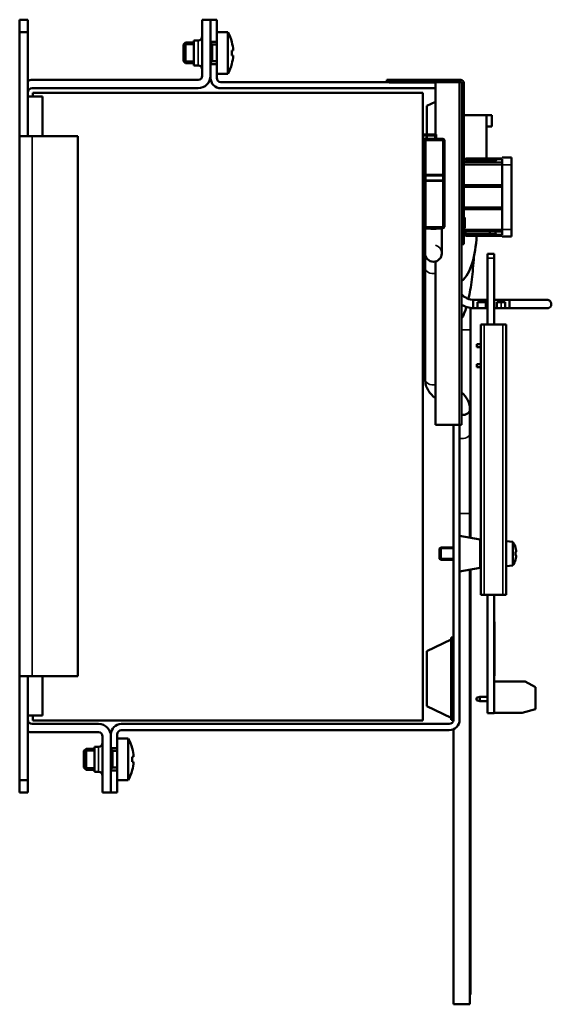
# Model space of a CAD drawing. Units: millimetres. Extents: x 18 to 304, y -24 to 213.
# Drawn here: x 176 to 304, y -24 to 213 of the extents above; entities that cross this region are included whole.
import ezdxf

# ---------------------------------------------------------------- set-up
doc = ezdxf.new("R2010")
doc.units = ezdxf.units.MM
doc.layers.add('Visible (ISO)', color=7, linetype='Continuous', lineweight=50)
doc.layers.add('Visible Narrow (ISO)', color=7, linetype='Continuous', lineweight=35)

msp = doc.modelspace()

# ---------------------------------------------------------------- linework, layer by layer
at = {"layer": 'Visible (ISO)'}
for p, q in [((176.23, 212.6), (176.23, 209.6)), ((176.23, 212.6), (178.23, 212.6)), ((178.23, 209.6), (178.23, 212.6)), ((220.23, 199.1), (220.23, 212.6)), ((220.23, 212.6), (222.23, 212.6)), ((222.23, 212.6), (222.23, 199.1)), ((222.23, 212.6), (223.73, 212.6)), ((222.23, 207.3), (222.23, 212.6)), ((223.73, 212.6), (223.73, 207.3)), ((176.23, 209.6), (176.23, 184.6)), ((176.23, 209.6), (178.23, 209.6)), ((178.23, 184.6), (178.23, 209.6)), ((226.4, 209.6), (223.73, 209.6)), ((226.4, 209.6), (226.4, 199.6)), ((215.73, 206.6), (216.23, 207.1)), ((215.73, 206.6), (215.73, 202.6)), ((216.23, 207.1), (216.23, 202.1)), ((218.23, 207.1), (216.23, 207.1)), ((218.23, 201.6), (218.23, 207.6)), ((219.23, 207.6), (218.23, 207.6)), ((222.23, 207.3), (223.73, 207.3)), ((222.63, 206.6), (222.23, 207)), ((222.63, 206.6), (222.63, 202.6)), ((223.73, 206.6), (222.63, 206.6)), ((223.73, 207.3), (223.73, 201.9)), ((227.38, 207.25), (227.36, 207.25)), ((227.7, 205.2), (227.36, 205.2)), ((227.36, 204), (227.7, 204)), ((215.73, 202.6), (216.23, 202.1)), ((218.23, 202.1), (216.23, 202.1)), ((219.23, 201.6), (218.23, 201.6)), ((222.63, 202.6), (222.23, 202.2)), ((223.73, 201.9), (222.23, 201.9)), ((222.23, 198.6), (222.23, 201.9)), ((223.73, 202.6), (222.63, 202.6)), ((223.73, 201.9), (223.73, 198.6)), ((227.36, 201.95), (227.38, 201.95)), ((226.4, 199.6), (223.73, 199.6)), ((179.23, 198.1), (219.23, 198.1)), ((224.73, 197.6), (265.23, 197.6)), ((264.73, 198.1), (265.23, 198.1)), ((264.73, 197.6), (264.73, 198.1)), ((265.23, 198.1), (282.53, 198.1)), ((265.23, 197.6), (265.23, 198.1)), ((265.23, 197.5), (265.23, 197.6)), ((282.53, 197.6), (265.23, 197.6)), ((276.43, 197.5), (265.23, 197.5)), ((276.43, 197.6), (276.43, 184.96)), ((282.73, 158.6), (282.73, 197.4)), ((283.23, 197.4), (283.23, 158.6)), ((219.23, 196.1), (179.23, 196.1)), ((179.37, 194.98), (273.37, 194.98)), ((179.37, 194.96), (179.37, 194.98)), ((179.37, 194.96), (273.37, 194.96)), ((179.37, 194.1), (179.37, 194.96)), ((276.43, 196.1), (224.73, 196.1)), ((273.37, 194.96), (273.37, 194.98)), ((273.37, 43.96), (273.37, 194.96)), ((181.73, 194.1), (178.23, 194.1)), ((178.23, 194.1), (178.23, 184.6)), ((181.73, 184.6), (181.73, 194.1)), ((276.43, 192.83), (274.33, 191.85)), ((274.33, 184.96), (274.33, 191.85)), ((283.23, 189.6), (288.73, 189.6)), ((290.03, 189.6), (288.73, 189.6)), ((288.73, 179.2), (288.73, 189.6)), ((290.03, 189.6), (290.03, 186.9)), ((274.33, 184.98), (273.37, 184.98)), ((273.37, 184.97), (274.33, 184.97)), ((276.57, 184.96), (273.37, 184.96)), ((273.37, 184.96), (276.57, 184.96)), ((276.57, 184.96), (276.57, 184.96)), ((276.57, 184.96), (276.57, 183.96)), ((290.03, 186.9), (288.73, 186.9)), ((176.23, 184.6), (176.23, 54.6)), ((179.23, 184.6), (176.23, 184.6)), ((190.23, 184.6), (179.23, 184.6)), ((190.23, 184.6), (190.23, 54.6)), ((276.37, 184.76), (273.37, 184.76)), ((273.67, 183.58), (273.67, 183.57)), ((273.67, 183.57), (273.67, 183.56)), ((273.67, 183.56), (273.67, 175.33)), ((273.67, 183.56), (273.67, 183.56)), ((273.77, 183.97), (273.77, 183.98)), ((273.77, 183.98), (273.77, 183.98)), ((273.77, 183.84), (273.77, 183.97)), ((273.77, 183.97), (273.77, 183.97)), ((274.07, 183.98), (274.33, 183.98)), ((274.07, 183.96), (276.37, 183.96)), ((274.12, 183.98), (274.12, 183.98)), ((274.12, 183.97), (274.12, 183.97)), ((274.33, 183.96), (274.33, 184.76)), ((274.42, 183.96), (274.42, 183.96)), ((274.42, 183.96), (276.37, 183.96)), ((277.82, 183.96), (274.42, 183.96)), ((276.37, 183.96), (276.37, 184.76)), ((276.57, 183.96), (277.82, 183.96)), ((276.57, 183.96), (278.17, 183.96)), ((277.82, 183.96), (277.82, 183.96)), ((278.57, 175.33), (278.57, 183.56)), ((278.57, 183.56), (278.57, 183.56)), ((283.27, 181.63), (283.27, 181.62)), ((283.27, 181.62), (283.27, 173.87)), ((283.73, 179.2), (283.27, 178.73)), ((289.78, 178.2), (283.27, 178.2)), ((283.94, 178.7), (283.73, 179.2)), ((283.73, 179.2), (289.74, 179.2)), ((289.53, 178.2), (289.53, 178.7)), ((291.34, 179.2), (289.74, 179.2)), ((289.78, 178.2), (290.93, 178.2)), ((290.93, 178.2), (290.93, 178.64)), ((290.93, 178.2), (292.53, 178.2)), ((292.53, 179), (291.32, 179)), ((291.34, 179.2), (292.53, 179.2)), ((292.53, 179.4), (294.73, 179.4)), ((292.53, 179.2), (292.53, 179.4)), ((292.53, 177.7), (292.53, 179)), ((294.73, 179.4), (294.73, 177.7)), ((292.53, 177.7), (292.53, 162.1)), ((294.73, 162.1), (294.73, 177.7)), ((273.67, 175.33), (273.67, 174.28)), ((273.67, 174.28), (273.67, 173.72)), ((273.67, 173.72), (273.67, 162.76)), ((278.57, 174.28), (278.57, 175.33)), ((278.57, 173.72), (278.57, 174.28)), ((278.57, 162.76), (278.57, 173.72)), ((292.53, 172.8), (283.23, 172.8)), ((273.52, 167.95), (273.52, 167.95)), ((273.52, 165.41), (273.52, 167.95)), ((273.54, 167.95), (273.54, 167.95)), ((273.67, 167.95), (273.54, 167.95)), ((273.54, 167.95), (273.67, 167.95)), ((283.23, 167), (292.53, 167)), ((283.49, 165.02), (283.23, 165.02)), ((283.23, 165.02), (283.49, 165.02)), ((283.49, 165.02), (283.49, 165.02)), ((283.52, 165.02), (283.52, 165.02)), ((283.52, 162.42), (283.52, 165.02)), ((273.94, 162.26), (273.94, 156.36)), ((274.06, 162.26), (274.06, 162.36)), ((274.07, 162.36), (278.17, 162.36)), ((276.57, 162.26), (275.32, 162.26)), ((277.84, 162.36), (277.84, 162.26)), ((277.94, 162.36), (277.94, 162.26)), ((277.94, 156.36), (277.94, 162.26)), ((283.23, 161.6), (289.78, 161.6)), ((289.53, 161.6), (289.53, 161.1)), ((290.93, 161.6), (289.78, 161.6)), ((292.53, 161.6), (290.93, 161.6)), ((290.93, 161.6), (290.93, 161.16)), ((292.53, 160.8), (292.53, 162.1)), ((294.73, 162.1), (294.73, 160.4)), ((283.73, 160.6), (283.23, 161.1)), ((283.73, 160.6), (283.94, 161.1)), ((283.73, 160.6), (289.74, 160.6)), ((289.74, 160.6), (291.34, 160.6)), ((291.32, 160.8), (292.53, 160.8)), ((292.53, 160.6), (291.34, 160.6)), ((292.53, 160.4), (292.53, 160.6)), ((292.53, 160.4), (294.73, 160.4)), ((282.73, 158.6), (282.73, 115.1)), ((282.73, 158.6), (282.73, 158.6)), ((283.23, 158.6), (282.73, 158.6)), ((273.94, 156.36), (273.94, 152.8)), ((276.43, 154.42), (276.43, 115.1)), ((288.93, 156.21), (290.53, 156.21)), ((288.93, 155.2), (288.93, 156.21)), ((288.93, 155.2), (288.93, 139.21)), ((290.53, 156.21), (290.53, 155.2)), ((290.53, 139.21), (290.53, 155.2)), ((273.94, 152.8), (273.94, 126)), ((285.53, 145.15), (285.53, 143.15)), ((285.53, 145.15), (288.93, 145.15)), ((288.93, 145.15), (285.73, 145.15)), ((286.53, 144.65), (288.53, 144.65)), ((286.53, 144.65), (286.53, 143.15)), ((288.53, 145.15), (288.53, 143.15)), ((288.53, 145.15), (288.93, 145.15)), ((288.53, 143.15), (288.53, 144.65)), ((292.23, 145.15), (290.53, 145.15)), ((290.53, 145.15), (294.23, 145.15)), ((290.53, 145.15), (292.23, 145.15)), ((291.23, 144.65), (293.23, 144.65)), ((291.23, 144.65), (291.23, 143.15)), ((293.23, 143.15), (293.23, 144.65)), ((294.23, 145.15), (294.23, 143.15)), ((284.85, 143.22), (284.87, 142.99)), ((284.87, 137.99), (284.87, 142.99)), ((284.87, 142.99), (284.87, 142.99)), ((285.53, 143.15), (286.53, 143.15)), ((288.53, 143.16), (286.53, 143.16)), ((288.53, 143.15), (288.93, 143.15)), ((288.53, 143.15), (288.93, 143.15)), ((290.53, 143.15), (291.23, 143.15)), ((290.53, 143.15), (292.23, 143.15)), ((293.23, 143.15), (292.23, 143.15)), ((293.23, 143.15), (294.23, 143.15)), ((284.87, 137.99), (284.87, 87.94)), ((287.36, 139.21), (288.13, 139.21)), ((287.36, 74.21), (287.36, 139.21)), ((292.68, 139.21), (288.13, 139.21)), ((292.68, 139.21), (293.45, 139.21)), ((293.45, 74.21), (293.45, 139.21)), ((286.43, 133.78), (286.43, 134.51)), ((287.36, 134.51), (286.43, 134.51)), ((287.36, 133.78), (286.43, 133.78)), ((286.43, 129.71), (286.43, 128.98)), ((286.43, 129.71), (287.36, 129.71)), ((286.43, 128.98), (287.36, 128.98)), ((284.74, 118.73), (284.74, 118.72)), ((284.74, 113.06), (284.74, 118.73)), ((276.43, 115.1), (282.13, 115.1)), ((280.73, 44.1), (280.73, 115.1)), ((282.73, 115.1), (282.13, 115.1)), ((282.23, 115.1), (282.23, 44.1)), ((284.74, 93.78), (284.74, 113.06)), ((284.74, 87.96), (284.74, 93.78)), ((287.23, 87.52), (282.23, 88.4)), ((277.43, 85.35), (277.68, 85.6)), ((277.43, 82.85), (277.43, 85.35)), ((280.73, 85.6), (277.68, 85.6)), ((277.68, 85.6), (277.68, 82.6)), ((277.68, 85.6), (277.68, 82.6)), ((287.23, 87.52), (287.36, 87.54)), ((287.23, 87.52), (287.23, 80.68)), ((287.23, 80.68), (287.23, 87.52)), ((295.03, 86.96), (293.45, 87.1)), ((295.03, 86.96), (295.03, 81.24)), ((295.72, 85.52), (295.74, 85.53)), ((295.72, 84.56), (295.87, 84.56)), ((295.87, 83.64), (295.72, 83.64)), ((277.43, 82.85), (277.68, 82.6)), ((280.73, 82.6), (277.68, 82.6)), ((287.23, 80.68), (282.23, 79.8)), ((287.23, 80.68), (287.36, 80.66)), ((295.03, 81.24), (293.45, 81.1)), ((295.74, 82.67), (295.72, 82.68)), ((284.74, -24.37), (284.74, 80.24)), ((284.87, 80.26), (284.87, -22.01)), ((287.36, 74.21), (288.13, 74.21)), ((292.68, 74.21), (288.13, 74.21)), ((288.93, 74.21), (288.93, 45.72)), ((290.53, 45.72), (290.53, 74.21)), ((292.68, 74.21), (293.45, 74.21)), ((290.53, 67.72), (290.66, 67.72)), ((290.66, 54.72), (290.66, 67.72)), ((280.23, 63.4), (274.33, 60.65)), ((280.23, 63.9), (280.23, 44.1)), ((280.73, 63.9), (280.23, 63.9)), ((274.33, 47.35), (274.33, 60.65)), ((176.23, 54.6), (176.23, 29.6)), ((179.23, 54.6), (176.23, 54.6)), ((178.23, 29.6), (178.23, 54.6)), ((178.23, 54.6), (178.23, 45.1)), ((179.23, 54.6), (190.23, 54.6)), ((181.73, 45.1), (181.73, 54.6)), ((290.53, 54.72), (290.66, 54.72)), ((290.53, 53.3), (298.03, 53.3)), ((298.03, 53.3), (300.53, 51.97)), ((300.53, 51.97), (300.53, 46.67)), ((286.33, 49.4), (287.08, 49.6)), ((286.33, 48.8), (286.33, 49.4)), ((286.33, 48.8), (287.08, 48.6)), ((287.08, 49.6), (287.08, 48.6)), ((288.93, 49.6), (287.08, 49.6)), ((288.93, 48.6), (287.08, 48.6)), ((178.23, 45.1), (181.73, 45.1)), ((179.37, 43.96), (179.37, 45.1)), ((274.33, 47.35), (280.23, 44.6)), ((288.93, 45.72), (290.53, 45.72)), ((297.3, 45.8), (290.53, 45.8)), ((300.53, 46.67), (297.3, 45.8)), ((179.23, 43.1), (195.23, 43.1)), ((179.37, 43.96), (273.37, 43.96)), ((200.73, 43.1), (279.73, 43.1)), ((280.73, 44.1), (280.23, 44.1)), ((195.23, 41.1), (179.23, 41.1)), ((198.23, 37.3), (198.23, 40.6)), ((199.73, 40.6), (199.73, 37.3)), ((279.73, 41.6), (200.73, 41.6)), ((280.74, -24.37), (280.74, 41.81)), ((196.23, 26.6), (196.23, 40.1)), ((198.23, 40.1), (198.23, 26.6)), ((202.4, 39.6), (199.73, 39.6)), ((202.4, 39.6), (202.4, 29.6)), ((191.73, 36.6), (192.23, 37.1)), ((191.73, 36.6), (191.73, 32.6)), ((192.23, 37.1), (192.23, 32.1)), ((194.23, 37.1), (192.23, 37.1)), ((194.23, 31.6), (194.23, 37.6)), ((195.23, 37.6), (194.23, 37.6)), ((198.23, 37.3), (199.73, 37.3)), ((198.63, 36.6), (198.23, 37)), ((198.63, 36.6), (198.63, 32.6)), ((199.73, 36.6), (198.63, 36.6)), ((199.73, 37.3), (199.73, 31.9)), ((203.38, 37.25), (203.36, 37.25)), ((203.7, 35.2), (203.36, 35.2)), ((203.36, 34), (203.7, 34)), ((191.73, 32.6), (192.23, 32.1)), ((194.23, 32.1), (192.23, 32.1)), ((195.23, 31.6), (194.23, 31.6)), ((198.63, 32.6), (198.23, 32.2)), ((199.73, 31.9), (198.23, 31.9)), ((198.23, 26.6), (198.23, 31.9)), ((199.73, 32.6), (198.63, 32.6)), ((199.73, 31.9), (199.73, 26.6)), ((203.36, 31.95), (203.38, 31.95)), ((176.23, 29.6), (176.23, 26.6)), ((176.23, 29.6), (178.23, 29.6)), ((178.23, 26.6), (178.23, 29.6)), ((202.4, 29.6), (199.73, 29.6)), ((176.23, 26.6), (178.23, 26.6)), ((198.23, 26.6), (196.23, 26.6)), ((199.73, 26.6), (198.23, 26.6))]:
    msp.add_line(p, q, dxfattribs=at)
at = {"layer": 'Visible (ISO)', "flags": 128}
for points in [[(290.85, 178.7), (290.86, 178.73), (290.86, 178.75), (290.87, 178.77), (290.87, 178.8), (290.88, 178.82), (290.89, 178.85), (290.9, 178.87), (290.91, 178.89), (290.92, 178.92), (290.93, 178.94), (290.94, 178.96), (290.96, 178.98), (290.97, 179), (290.98, 179.02), (291, 179.04), (291.01, 179.06), (291.03, 179.08), (291.04, 179.09), (291.06, 179.11), (291.08, 179.12), (291.1, 179.13), (291.11, 179.15), (291.13, 179.16), (291.15, 179.17)], [(290.93, 178.64), (290.94, 178.66), (290.94, 178.69), (290.94, 178.71), (290.95, 178.74), (290.95, 178.76), (290.96, 178.78), (290.97, 178.81), (290.98, 178.83), (291, 178.85), (291.01, 178.87), (291.03, 178.89), (291.05, 178.9), (291.06, 178.92), (291.08, 178.93), (291.11, 178.94), (291.13, 178.96), (291.15, 178.97), (291.17, 178.97), (291.2, 178.98), (291.22, 178.99), (291.24, 178.99), (291.27, 178.99), (291.29, 179), (291.32, 179)], [(291.15, 179.17), (291.15, 179.17), (291.16, 179.17), (291.17, 179.18), (291.17, 179.18), (291.18, 179.18), (291.19, 179.18), (291.2, 179.19), (291.2, 179.19), (291.21, 179.19), (291.22, 179.19), (291.23, 179.19), (291.24, 179.19), (291.25, 179.19), (291.25, 179.2), (291.26, 179.2), (291.27, 179.2), (291.28, 179.2), (291.29, 179.2), (291.3, 179.2), (291.31, 179.2), (291.32, 179.2), (291.32, 179.2), (291.33, 179.2), (291.34, 179.2)], [(274.06, 162.26), (274.04, 162.26), (274.02, 162.26), (274.01, 162.26), (273.99, 162.26), (273.98, 162.26), (273.97, 162.26), (273.96, 162.26), (273.96, 162.26), (273.95, 162.26), (273.95, 162.26), (273.94, 162.26), (273.94, 162.26), (273.94, 162.26), (273.95, 162.26), (273.95, 162.26), (273.96, 162.26), (273.96, 162.26), (273.97, 162.26), (273.98, 162.26), (273.99, 162.26), (274.01, 162.26), (274.02, 162.26), (274.04, 162.26), (274.06, 162.26)], [(275.32, 162.26), (275.32, 162.26), (275.32, 162.27), (275.32, 162.27), (275.32, 162.28), (275.32, 162.28), (275.32, 162.29), (275.32, 162.29), (275.32, 162.29), (275.32, 162.3), (275.32, 162.3), (275.32, 162.31), (275.32, 162.31), (275.32, 162.31), (275.32, 162.32), (275.32, 162.32), (275.32, 162.33), (275.32, 162.33), (275.32, 162.34), (275.32, 162.34), (275.32, 162.34), (275.32, 162.35), (275.32, 162.35), (275.32, 162.36), (275.32, 162.36)], [(276.57, 162.26), (276.52, 162.26), (276.46, 162.26), (276.41, 162.26), (276.36, 162.26), (276.31, 162.26), (276.25, 162.26), (276.2, 162.26), (276.15, 162.26), (276.1, 162.26), (276.04, 162.26), (275.99, 162.26), (275.94, 162.26), (275.89, 162.26), (275.84, 162.26), (275.79, 162.26), (275.74, 162.26), (275.69, 162.26), (275.63, 162.26), (275.58, 162.26), (275.53, 162.26), (275.47, 162.26), (275.42, 162.26), (275.37, 162.26), (275.32, 162.26)], [(276.57, 162.36), (276.57, 162.36), (276.57, 162.35), (276.57, 162.35), (276.57, 162.34), (276.57, 162.34), (276.57, 162.34), (276.57, 162.33), (276.57, 162.33), (276.57, 162.32), (276.57, 162.32), (276.57, 162.31), (276.57, 162.31), (276.57, 162.31), (276.57, 162.3), (276.57, 162.3), (276.57, 162.29), (276.57, 162.29), (276.57, 162.29), (276.57, 162.28), (276.57, 162.28), (276.57, 162.27), (276.57, 162.27), (276.57, 162.26), (276.57, 162.26)], [(277.94, 162.26), (277.94, 162.26), (277.94, 162.26), (277.94, 162.26), (277.94, 162.26), (277.94, 162.26), (277.94, 162.26), (277.93, 162.26), (277.93, 162.26), (277.93, 162.26), (277.93, 162.26), (277.92, 162.26), (277.92, 162.26), (277.91, 162.26), (277.91, 162.26), (277.9, 162.26), (277.9, 162.26), (277.89, 162.26), (277.89, 162.26), (277.88, 162.26), (277.87, 162.26), (277.87, 162.26), (277.86, 162.26), (277.85, 162.26), (277.84, 162.26)], [(291.32, 160.8), (291.29, 160.8), (291.26, 160.81), (291.24, 160.81), (291.21, 160.82), (291.19, 160.82), (291.17, 160.83), (291.14, 160.84), (291.12, 160.85), (291.1, 160.86), (291.08, 160.87), (291.06, 160.89), (291.04, 160.9), (291.02, 160.92), (291.01, 160.94), (290.99, 160.96), (290.98, 160.98), (290.97, 161), (290.96, 161.02), (290.95, 161.04), (290.95, 161.07), (290.94, 161.09), (290.94, 161.11), (290.94, 161.14), (290.93, 161.16)], [(286.34, 160.6), (286.28, 159.7), (286.2, 158.82), (286.09, 157.95), (285.97, 157.11), (285.82, 156.29), (285.65, 155.5), (285.47, 154.74), (285.26, 154.01), (285.03, 153.33), (284.78, 152.68), (284.51, 152.07), (284.21, 151.5), (283.89, 150.98), (283.54, 150.49), (283.16, 150.05), (282.73, 149.66)], [(290.85, 161.1), (290.86, 161.08), (290.86, 161.05), (290.87, 161.03), (290.87, 161), (290.88, 160.98), (290.89, 160.95), (290.9, 160.93), (290.91, 160.91), (290.92, 160.88), (290.93, 160.86), (290.94, 160.84), (290.96, 160.82), (290.97, 160.8), (290.98, 160.78), (291, 160.76), (291.01, 160.74), (291.03, 160.72), (291.04, 160.71), (291.06, 160.69), (291.08, 160.68), (291.1, 160.67), (291.11, 160.65), (291.13, 160.64), (291.15, 160.63)], [(291.34, 160.6), (291.33, 160.6), (291.32, 160.6), (291.32, 160.6), (291.31, 160.6), (291.3, 160.6), (291.29, 160.6), (291.28, 160.6), (291.27, 160.6), (291.26, 160.6), (291.25, 160.61), (291.25, 160.61), (291.24, 160.61), (291.23, 160.61), (291.22, 160.61), (291.21, 160.61), (291.2, 160.61), (291.2, 160.62), (291.19, 160.62), (291.18, 160.62), (291.17, 160.62), (291.17, 160.62), (291.16, 160.63), (291.15, 160.63), (291.15, 160.63)], [(284.39, 145.39), (284.5, 145.91), (284.61, 146.45), (284.71, 147.01), (284.81, 147.58), (284.91, 148.17), (285, 148.78), (285.09, 149.4), (285.17, 150.04), (285.25, 150.69), (285.32, 151.35), (285.39, 152.03), (285.46, 152.72), (285.52, 153.41), (285.57, 154.13), (285.63, 154.84), (285.67, 155.57)], [(285.73, 145.15), (285.31, 145.18), (284.89, 145.24), (284.48, 145.36), (284.09, 145.51), (283.71, 145.7), (283.36, 145.94), (283.03, 146.21), (282.73, 146.51)], [(292.23, 145.15), (292.79, 145.15), (293.35, 145.15), (293.91, 145.15), (294.46, 145.15), (295.01, 145.15), (295.55, 145.15), (296.08, 145.15), (296.6, 145.15), (297.11, 145.15), (297.61, 145.15), (298.09, 145.15), (298.56, 145.15), (299.01, 145.15), (299.45, 145.15), (299.87, 145.15), (300.26, 145.15), (300.64, 145.15), (301, 145.15), (301.33, 145.15), (301.64, 145.15), (301.93, 145.15), (302.19, 145.15), (302.43, 145.15), (302.64, 145.15), (302.82, 145.15), (302.98, 145.15), (303.11, 145.15), (303.21, 145.15), (303.29, 145.15), (303.34, 145.15), (303.35, 145.15), (303.38, 145.15), (303.43, 145.15), (303.49, 145.14), (303.63, 145.11), (303.89, 145), (304.1, 144.82), (304.25, 144.58), (304.34, 144.32), (304.34, 144.04), (304.27, 143.77), (304.13, 143.53), (303.93, 143.33), (303.68, 143.21), (303.54, 143.17), (303.41, 143.15), (303.38, 143.15), (303.36, 143.15), (303.35, 143.15), (303.32, 143.15), (303.26, 143.15), (303.17, 143.15), (303.06, 143.15), (302.92, 143.15), (302.75, 143.15), (302.55, 143.15), (302.33, 143.15), (302.08, 143.15), (301.81, 143.15), (301.52, 143.15), (301.2, 143.15), (300.85, 143.15), (300.49, 143.15), (300.1, 143.15), (299.69, 143.15), (299.27, 143.15), (298.83, 143.15), (298.37, 143.15), (297.89, 143.15), (297.4, 143.15), (296.9, 143.15), (296.38, 143.15), (295.86, 143.15), (295.33, 143.15), (294.78, 143.15), (294.23, 143.15)], [(292.23, 145.15), (292.77, 145.15), (293.3, 145.15), (293.84, 145.15), (294.37, 145.15), (294.89, 145.15), (295.41, 145.15), (295.92, 145.15), (296.42, 145.15), (296.91, 145.15), (297.39, 145.15), (297.86, 145.15), (298.31, 145.15), (298.75, 145.15), (299.18, 145.15), (299.59, 145.15), (299.98, 145.15), (300.36, 145.15), (300.72, 145.15), (301.05, 145.15), (301.37, 145.15), (301.66, 145.15), (301.93, 145.15), (302.18, 145.15), (302.41, 145.15), (302.62, 145.15), (302.79, 145.15), (302.95, 145.15), (303.08, 145.15), (303.18, 145.15), (303.26, 145.15), (303.31, 145.15), (303.34, 145.15)], [(285.53, 143.16), (285.17, 143.18), (284.8, 143.23), (284.44, 143.3), (284.09, 143.39), (283.74, 143.5), (283.39, 143.63), (283.06, 143.79), (282.73, 143.96)], [(282.73, 140.66), (283.07, 141.27), (283.37, 141.93), (283.64, 142.66), (283.77, 143.04), (283.9, 143.44)], [(273.94, 126), (273.96, 125.66), (273.99, 125.33), (274.05, 125), (274.12, 124.67), (274.22, 124.35), (274.34, 124.04), (274.48, 123.74), (274.64, 123.45), (274.81, 123.16), (275, 122.89), (275.43, 122.39), (275.91, 121.93), (276.43, 121.52)], [(282.73, 122.84), (283.17, 122.44), (283.56, 122), (283.9, 121.52), (284.2, 121.01), (284.43, 120.47), (284.6, 119.9), (284.71, 119.32), (284.74, 118.72)], [(295.87, 84.56), (295.86, 84.56), (295.86, 84.55), (295.85, 84.55), (295.85, 84.54), (295.84, 84.53), (295.84, 84.53), (295.83, 84.52), (295.82, 84.51), (295.82, 84.51), (295.81, 84.5), (295.81, 84.49), (295.8, 84.49), (295.8, 84.48), (295.79, 84.47), (295.78, 84.47), (295.78, 84.46), (295.77, 84.45), (295.77, 84.45), (295.76, 84.44), (295.76, 84.44), (295.75, 84.43), (295.75, 84.42), (295.74, 84.42), (295.73, 84.41)], [(295.87, 83.64), (295.86, 83.64), (295.86, 83.65), (295.85, 83.66), (295.85, 83.66), (295.84, 83.67), (295.84, 83.67), (295.83, 83.68), (295.82, 83.69), (295.82, 83.69), (295.81, 83.7), (295.81, 83.71), (295.8, 83.71), (295.8, 83.72), (295.79, 83.73), (295.78, 83.73), (295.78, 83.74), (295.77, 83.75), (295.77, 83.75), (295.76, 83.76), (295.76, 83.77), (295.75, 83.77), (295.75, 83.78), (295.74, 83.78), (295.73, 83.79)]]:
    msp.add_lwpolyline(points, dxfattribs=at)
at = {"layer": 'Visible (ISO)'}
for centre, radius, start, end in [((219.23, 208.6), 1, 270, 0), ((217.73, 204.6), 10, 15.367, 30), ((217.73, 204.6), 9.98, 3.446, 15.3954), ((217.73, 204.6), 9.64, 356.4325, 3.5675), ((217.73, 204.6), 9.98, 344.6046, 356.554), ((219.23, 200.6), 1, 0, 90), ((217.73, 204.6), 10, 330, 344.633), ((219.23, 199.1), 3, 270, 0), ((219.23, 199.1), 1, 270, 0), ((179.23, 195.1), 3, 90, 109.4712), ((224.73, 198.6), 2.5, 180, 270), ((224.73, 198.6), 1, 180, 270), ((282.53, 197.4), 0.7, 0, 90), ((282.53, 197.4), 0.2, 0, 90), ((179.23, 195.1), 1, 90, 180), ((274.07, 183.56), 0.4, 90, 180), ((274.07, 183.58), 0.4, 138.5904, 180), ((274.07, 183.58), 0.4, 90, 92.1161), ((278.17, 183.56), 0.4, 0, 90), ((274.07, 162.76), 0.4, 180, 270), ((278.17, 162.76), 0.4, 270, 0), ((275.94, 156.36), 2, 180, 0), ((291.05, 84.1), 4.91, 16.9181, 35.6635), ((291.05, 84.1), 4.88, 9.2333, 16.8581), ((291.05, 84.1), 4.88, 343.1419, 350.7667), ((291.05, 84.1), 4.91, 324.3365, 343.0819), ((179.23, 44.1), 1, 180, 270), ((195.23, 40.1), 3, 0, 90), ((200.73, 40.6), 2.5, 90, 180), ((279.73, 44.1), 2.5, 270, 0), ((279.73, 44.1), 1, 270, 0), ((179.23, 44.1), 3, 250.5288, 270), ((195.23, 40.1), 1, 0, 90), ((200.73, 40.6), 1, 90, 180), ((195.23, 38.6), 1, 270, 0), ((193.73, 34.6), 10, 15.367, 30), ((193.73, 34.6), 9.98, 3.446, 15.3954), ((193.73, 34.6), 9.64, 356.4325, 3.5675), ((193.73, 34.6), 9.98, 344.6046, 356.554), ((195.23, 30.6), 1, 0, 90), ((193.73, 34.6), 10, 330, 344.633)]:
    msp.add_arc(centre, radius, start, end, dxfattribs=at)
for centre, major_axis, ratio, start_param, end_param in [((275.17, 183.98), (-1.4, 0), 0.000265, 5.348504, 6.283185), ((275.17, 183.98), (-1.4, 0), 0.000265, 0.000008, 0.934687), ((275.17, 183.97), (-1.4, 0), 0.000265, 5.348504, 6.283185), ((275.17, 183.97), (-1.4, 0), 0.000265, 0.000008, 0.934687), ((275.17, 183.98), (-1.05, 0), 0.000265, 0, 0.656555), ((275.17, 183.98), (-1.05, 0), 0.000265, 5.626637, 6.283194), ((275.17, 183.97), (-1.05, 0), 0.000265, 0, 0.656555), ((275.17, 183.97), (-1.05, 0), 0.000265, 5.626637, 6.283194), ((281.87, 181.63), (1.4, 0), 0.000265, 6.069961, 6.49641), ((281.87, 181.62), (1.4, 0), 0.000265, 6.069961, 6.49641), ((289.74, 178.7), (0, -0.5), 0.414214, 3.141593, 4.712389), ((281.87, 173.87), (1.4, 0), 0.000265, 6.069961, 6.283185), ((275.22, 167.95), (-1.7, 0), 0.000265, 5.859949, 6.460585), ((275.22, 167.95), (-1.7, 0), 0.000265, 6.105786, 6.706421), ((275.22, 165.41), (-1.7, 0), 0.000265, 0, 0.423236), ((281.82, 165.02), (1.7, 0), 0.000265, 6.105786, 6.867136), ((281.82, 165.02), (1.7, 0), 0.000265, 5.699235, 6.460585), ((275.94, 162.26), (2, 0), 0.000265, 0.000208, 0.31756), ((281.82, 162.42), (1.7, 0), 0.000265, 5.699242, 6.283194), ((289.74, 161.1), (0, 0.5), 0.414214, 1.570796, 3.141593), ((282.74, 118.73), (2, -0.01), 0.64299, 4.709751, 6.283185), ((291.6, 84.1), (0, -4.78), 0.866186, 1.473479, 1.668114), ((291.05, 84.72), (4.83, 0), 0.707107, 6.236383, 6.329988), ((291.05, 83.48), (4.83, 0), 0.707107, 6.236383, 6.329988), ((282.87, -22.01), (2, 0), 0.000265, 5.930633, 6.283185), ((282.74, -24.37), (2, 0), 0.000265, 3.141601, 6.283194)]:
    msp.add_ellipse(centre, major_axis=major_axis, ratio=ratio, start_param=start_param, end_param=end_param, dxfattribs=at)
at = {"layer": 'Visible Narrow (ISO)'}
for p, q in [((218.23, 206.62), (215.76, 206.62)), ((219.23, 201.6), (219.23, 207.6)), ((222.61, 206.62), (222.23, 206.62)), ((215.76, 202.58), (218.23, 202.58)), ((222.23, 202.58), (222.61, 202.58)), ((282.13, 197.6), (282.13, 115.1)), ((282.73, 158.6), (282.73, 197.46)), ((179.23, 54.6), (179.23, 184.6)), ((274.07, 183.97), (274.07, 183.98)), ((274.07, 183.98), (274.33, 183.98)), ((274.07, 183.97), (274.07, 183.96)), ((274.33, 183.97), (274.07, 183.97)), ((274.07, 183.96), (274.07, 183.56)), ((278.17, 183.96), (274.07, 183.96)), ((274.07, 183.96), (274.07, 183.96)), ((274.07, 183.96), (276.37, 183.96)), ((274.07, 175.33), (274.07, 183.56)), ((274.07, 183.56), (278.17, 183.56)), ((276.57, 183.96), (278.17, 183.96)), ((278.17, 183.56), (278.17, 183.96)), ((278.17, 183.96), (278.17, 183.96)), ((278.17, 183.56), (278.17, 175.33)), ((283.44, 178.2), (283.94, 178.7)), ((283.94, 178.7), (289.53, 178.7)), ((289.53, 178.7), (290.85, 178.7)), ((283.27, 177.7), (292.53, 177.7)), ((292.53, 177.7), (294.73, 177.7)), ((274.07, 175.33), (274.07, 175.04)), ((278.17, 175.33), (274.07, 175.33)), ((274.07, 175.04), (278.17, 175.04)), ((274.07, 174), (274.07, 175.04)), ((274.07, 173.72), (274.07, 174)), ((278.17, 174), (274.07, 174)), ((274.07, 173.72), (278.17, 173.72)), ((274.07, 162.76), (274.07, 173.72)), ((278.17, 175.04), (278.17, 175.33)), ((278.17, 175.04), (278.17, 174)), ((278.17, 174), (278.17, 173.72)), ((278.17, 173.72), (278.17, 162.76)), ((283.23, 172.3), (292.53, 172.3)), ((292.53, 167.5), (283.23, 167.5)), ((274.07, 162.76), (274.07, 162.36)), ((278.17, 162.76), (274.07, 162.76)), ((278.17, 162.36), (278.17, 162.76)), ((292.53, 162.1), (283.23, 162.1)), ((283.94, 161.1), (283.44, 161.6)), ((292.53, 162.1), (294.73, 162.1)), ((289.53, 161.1), (283.94, 161.1)), ((290.85, 161.1), (289.53, 161.1)), ((288.93, 155.2), (290.53, 155.2)), ((285.73, 145.15), (285.73, 145.15)), ((292.23, 145.15), (292.23, 145.15)), ((292.23, 145.15), (292.23, 143.15)), ((292.34, 145.15), (292.23, 145.15)), ((292.34, 145.15), (292.23, 145.15)), ((288.13, 74.21), (288.13, 139.21)), ((292.68, 74.21), (292.68, 139.21)), ((280.73, 85.3), (277.68, 85.3)), ((277.68, 82.9), (280.73, 82.9)), ((194.23, 36.62), (191.76, 36.62)), ((195.23, 31.6), (195.23, 37.6)), ((198.61, 36.62), (198.23, 36.62)), ((191.76, 32.58), (194.23, 32.58)), ((198.23, 32.58), (198.61, 32.58))]:
    msp.add_line(p, q, dxfattribs=at)
at = {"layer": 'Visible Narrow (ISO)', "flags": 128}
for points in [[(274.07, 183.97), (274.04, 183.97), (274.02, 183.97), (274, 183.97), (273.98, 183.96), (273.96, 183.96), (273.94, 183.95), (273.92, 183.95), (273.9, 183.94), (273.89, 183.93), (273.87, 183.92), (273.86, 183.92), (273.84, 183.91), (273.83, 183.9), (273.82, 183.89), (273.81, 183.88), (273.8, 183.87), (273.79, 183.87), (273.79, 183.86), (273.78, 183.85), (273.78, 183.85), (273.77, 183.84), (273.77, 183.84), (273.77, 183.84), (273.77, 183.84)], [(274.07, 183.98), (274.07, 183.98), (274.06, 183.98), (274.06, 183.98), (274.06, 183.98), (274.06, 183.98), (274.06, 183.98), (274.06, 183.98), (274.06, 183.98), (274.06, 183.98), (274.06, 183.98), (274.06, 183.98), (274.05, 183.98), (274.05, 183.98), (274.05, 183.97), (274.05, 183.97), (274.05, 183.97), (274.05, 183.97), (274.05, 183.97), (274.05, 183.97), (274.05, 183.97), (274.05, 183.97), (274.04, 183.97), (274.04, 183.97), (274.04, 183.97)]]:
    msp.add_lwpolyline(points, dxfattribs=at)
at = {"layer": 'Visible Narrow (ISO)'}
for centre, radius, start, end in [((274.07, 183.57), 0.4, 90, 180), ((274.07, 183.56), 0.4, 90, 180), ((274.07, 183.56), 0.4, 90, 180), ((274.07, 183.58), 0.4, 138.5904, 180), ((274.07, 183.58), 0.4, 90, 92.1161), ((278.17, 183.56), 0.4, 0, 90), ((278.17, 183.56), 0.4, 0, 90), ((290.19, 177.7), 1.2, 51.5348, 56.4427), ((290.19, 162.1), 1.2, 303.5573, 308.4652), ((275.94, 156.36), 2, 0, 75.7796), ((282.87, 142.99), 2, 0, 6.6908), ((282.87, 142.99), 2, 0, 6.6745)]:
    msp.add_arc(centre, radius, start, end, dxfattribs=at)
for centre, major_axis, ratio, start_param, end_param in [((274.07, 183.57), (-0.4, 0), 0.000265, 0.000008, 0.030384), ((274.07, 183.56), (-0.4, 0), 0.000265, 0.000008, 1.570801), ((278.17, 183.56), (0.4, 0), 0.000265, 4.712389, 6.283189), ((290.54, 177.7), (0, 1.7), 0.705882, 5.579465, 5.753443), ((274.07, 175.33), (-0.4, 0), 0.000265, 0.000004, 1.570796), ((274.07, 175.33), (-0.4, 0), 0.707294, 0, 1.570796), ((274.07, 174.28), (-0.4, 0), 0.707294, 0, 1.570796), ((274.07, 173.72), (-0.4, 0), 0.000265, 0.000004, 1.570796), ((278.17, 175.33), (0.4, 0), 0.000265, 4.712393, 6.283194), ((278.17, 175.33), (0.4, 0), 0.707294, 4.712389, 6.283185), ((278.17, 174.28), (0.4, 0), 0.707294, 4.712389, 6.283185), ((278.17, 173.72), (0.4, 0), 0.000265, 4.712393, 6.283194), ((274.07, 162.76), (-0.4, 0), 0.000265, 0.000004, 1.570796), ((278.17, 162.76), (0.4, 0), 0.000265, 4.712393, 6.283194), ((290.54, 162.1), (0, 1.7), 0.705882, 3.671335, 3.845313), ((275.94, 152.8), (-2, 0), 0.642991, 0, 1.81899), ((282.87, 137.99), (2, 0), 0.000265, 4.646489, 6.283185), ((275.94, 126), (-2, 0), 0.642991, 0, 1.81899), ((282.74, 113.06), (2, 0), 0.643096, 4.455217, 6.283185), ((282.74, 93.78), (2, 0), 0.000265, 4.455221, 6.283194)]:
    msp.add_ellipse(centre, major_axis=major_axis, ratio=ratio, start_param=start_param, end_param=end_param, dxfattribs=at)

doc.saveas('drawing.dxf')
